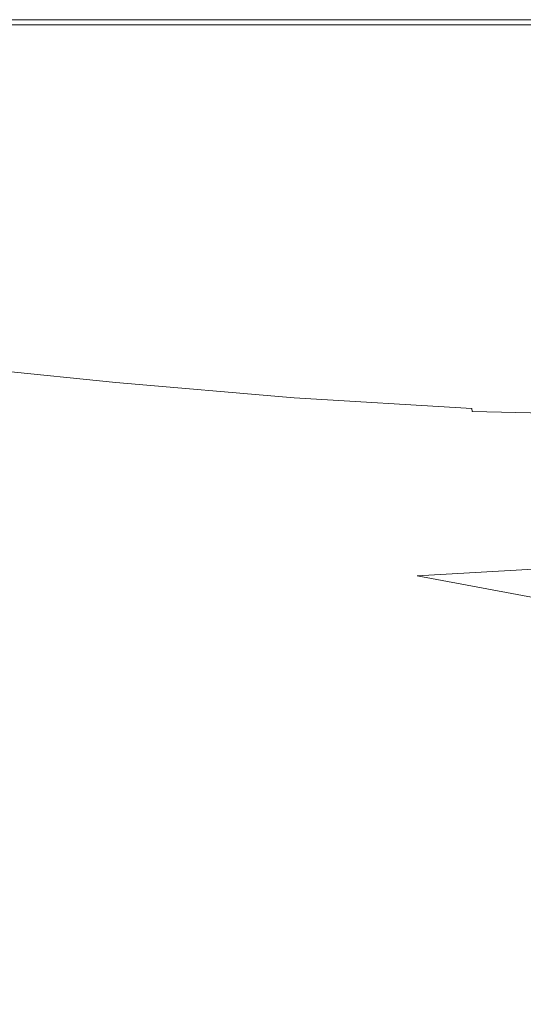
# Model space of a CAD drawing. Extents: x -1293 to 2, y -850 to 0.
# Drawn here: x -789 to -691, y -191 to 0 of the extents above; entities that cross this region are included whole.
import ezdxf

# ---------------------------------------------------------------- set-up
doc = ezdxf.new("R2010")
doc.units = 0
doc.header["$LTSCALE"] = 500
doc.header["$MEASUREMENT"] = 0
doc.layers.add('RIMA_CERAMIKA', color=7, linetype='Continuous')

msp = doc.modelspace()

# ---------------------------------------------------------------- linework, layer by layer
at = {"layer": 'RIMA_CERAMIKA', "lineweight": 0}
for points, invisible_edges in [([(-773.58, 0.37, 286.09), (-810.72, 0.37, 286.09), (-810.72, 0.37, 321.57), (-773.58, 0.37, 321.57)], 15), ([(-810.72, 0.37, 321.57), (-810.72, 0.37, 351.41), (-773.58, 0.37, 351.41), (-773.58, 0.37, 321.57)], 15), ([(-773.58, 0.37, 201.46), (-810.72, 0.37, 201.46), (-810.72, 0.37, 245.78), (-773.58, 0.37, 245.78)], 15), ([(-810.72, 0.37, 245.78), (-810.72, 0.37, 286.09), (-773.58, 0.37, 286.09), (-773.58, 0.37, 245.78)], 15), ([(-810.72, 0.37, 153.91), (-810.72, 0.37, 201.46), (-773.58, 0.37, 201.46), (-773.58, 0.37, 153.91)], 15), ([(-773.58, 0.37, 84.07), (-810.72, 0.37, 84.07), (-810.72, 0.37, 153.91), (-773.58, 0.37, 153.91)], 15), ([(-810.72, 0.37, -27.12), (-810.72, 0.37, 84.07), (-773.58, 0.37, 84.07), (-773.58, 0.37, -27.12)], 15), ([(-773.58, 0.37, -158.99), (-810.72, 0.37, -158.99), (-810.72, 0.37, -27.12), (-773.58, 0.37, -27.12)], 14), ([(-810.72, 0.37, 374.82), (-810.72, 0.36, 392.58), (-773.58, 0.36, 392.58), (-773.58, 0.37, 374.82)], 15), ([(-773.58, 0.37, 351.41), (-810.72, 0.37, 351.41), (-810.72, 0.37, 374.82), (-773.58, 0.37, 374.82)], 15), ([(-773.58, 0.36, 392.58), (-810.72, 0.36, 392.58), (-810.72, 0.33, 405.48), (-773.58, 0.33, 405.48)], 15), ([(-810.72, 0.33, 405.48), (-810.72, 0.26, 414.32), (-773.58, 0.26, 414.32), (-773.58, 0.33, 405.48)], 15), ([(-773.58, 0.26, 414.32), (-810.72, 0.26, 414.32), (-810.72, 0.14, 419.89), (-773.58, 0.14, 419.89)], 15), ([(-810.72, 0.14, 419.89), (-810.72, -0.03, 422.97), (-773.58, -0.03, 422.97), (-773.58, 0.14, 419.89)], 15), ([(-736.82, 0.37, 321.57), (-736.82, 0.37, 286.09), (-773.58, 0.37, 286.09), (-773.58, 0.37, 321.57)], 15), ([(-773.58, 0.37, 351.41), (-736.82, 0.37, 351.41), (-736.82, 0.37, 321.57), (-773.58, 0.37, 321.57)], 15), ([(-736.82, 0.37, 245.78), (-736.82, 0.37, 201.46), (-773.58, 0.37, 201.46), (-773.58, 0.37, 245.78)], 15), ([(-773.58, 0.37, 286.09), (-736.82, 0.37, 286.09), (-736.82, 0.37, 245.78), (-773.58, 0.37, 245.78)], 15), ([(-736.82, 0.37, 153.91), (-736.82, 0.37, 84.07), (-773.58, 0.37, 84.07), (-773.58, 0.37, 153.91)], 15), ([(-773.58, 0.37, 201.46), (-736.82, 0.37, 201.46), (-736.82, 0.37, 153.91), (-773.58, 0.37, 153.91)], 15), ([(-736.82, 0.37, -27.12), (-736.82, 0.37, -158.99), (-773.58, 0.37, -158.99), (-773.58, 0.37, -27.12)], 13), ([(-773.58, 0.37, 84.07), (-736.82, 0.37, 84.07), (-736.82, 0.37, -27.12), (-773.58, 0.37, -27.12)], 15), ([(-736.82, 0.37, 374.82), (-736.82, 0.37, 351.41), (-773.58, 0.37, 351.41), (-773.58, 0.37, 374.82)], 15), ([(-773.58, 0.36, 392.58), (-736.82, 0.36, 392.58), (-736.82, 0.37, 374.82), (-773.58, 0.37, 374.82)], 15), ([(-736.82, 0.33, 405.48), (-736.82, 0.36, 392.58), (-773.58, 0.36, 392.58), (-773.58, 0.33, 405.48)], 15), ([(-773.58, 0.26, 414.32), (-736.82, 0.26, 414.32), (-736.82, 0.33, 405.48), (-773.58, 0.33, 405.48)], 15), ([(-736.82, 0.14, 419.89), (-736.82, 0.26, 414.32), (-773.58, 0.26, 414.32), (-773.58, 0.14, 419.89)], 15), ([(-773.58, -0.03, 422.97), (-736.82, -0.03, 422.97), (-736.82, 0.14, 419.89), (-773.58, 0.14, 419.89)], 15), ([(-736.82, 0.37, 153.91), (-736.82, 0.37, 201.46), (-700.74, 0.37, 201.46), (-700.74, 0.37, 153.91)], 15), ([(-700.74, 0.37, 84.07), (-736.82, 0.37, 84.07), (-736.82, 0.37, 153.91), (-700.74, 0.37, 153.91)], 15), ([(-736.82, 0.37, -27.12), (-736.82, 0.37, 84.07), (-700.74, 0.37, 84.07), (-700.74, 0.37, -27.12)], 15), ([(-700.74, 0.37, -158.99), (-736.82, 0.37, -158.99), (-736.82, 0.37, -27.12), (-700.74, 0.37, -27.12)], 14), ([(-700.74, 0.37, 201.46), (-736.82, 0.37, 201.46), (-736.82, 0.37, 245.78), (-700.74, 0.37, 245.78)], 15), ([(-736.82, 0.37, 245.78), (-736.82, 0.37, 286.09), (-700.74, 0.37, 286.09), (-700.74, 0.37, 245.78)], 15), ([(-700.74, 0.37, 286.09), (-736.82, 0.37, 286.09), (-736.82, 0.37, 321.57), (-700.74, 0.37, 321.57)], 15), ([(-736.82, 0.37, 321.57), (-736.82, 0.37, 351.41), (-700.74, 0.37, 351.41), (-700.74, 0.37, 321.57)], 15), ([(-736.82, 0.37, 374.82), (-736.82, 0.36, 392.58), (-700.74, 0.36, 392.58), (-700.74, 0.37, 374.82)], 15), ([(-700.74, 0.37, 351.41), (-736.82, 0.37, 351.41), (-736.82, 0.37, 374.82), (-700.74, 0.37, 374.82)], 15), ([(-700.74, 0.36, 392.58), (-736.82, 0.36, 392.58), (-736.82, 0.33, 405.48), (-700.74, 0.33, 405.48)], 15), ([(-736.82, 0.33, 405.48), (-736.82, 0.26, 414.32), (-700.74, 0.26, 414.32), (-700.74, 0.33, 405.48)], 15), ([(-700.74, 0.26, 414.32), (-736.82, 0.26, 414.32), (-736.82, 0.14, 419.89), (-700.74, 0.14, 419.89)], 15), ([(-736.82, 0.14, 419.89), (-736.82, -0.03, 422.97), (-700.74, -0.03, 422.97), (-700.74, 0.14, 419.89)], 15), ([(-665.65, 0.37, 153.91), (-665.65, 0.37, 84.07), (-700.74, 0.37, 84.07), (-700.74, 0.37, 153.91)], 15), ([(-700.74, 0.37, 201.46), (-665.65, 0.37, 201.46), (-665.65, 0.37, 153.91), (-700.74, 0.37, 153.91)], 15), ([(-665.65, 0.37, -27.12), (-665.65, 0.37, -158.99), (-700.74, 0.37, -158.99), (-700.74, 0.37, -27.12)], 13), ([(-700.74, 0.37, 84.07), (-665.65, 0.37, 84.07), (-665.65, 0.37, -27.12), (-700.74, 0.37, -27.12)], 15), ([(-665.65, 0.37, 245.78), (-665.65, 0.37, 201.46), (-700.74, 0.37, 201.46), (-700.74, 0.37, 245.78)], 15), ([(-700.74, 0.37, 286.09), (-665.65, 0.37, 286.09), (-665.65, 0.37, 245.78), (-700.74, 0.37, 245.78)], 15), ([(-665.65, 0.37, 321.57), (-665.65, 0.37, 286.09), (-700.74, 0.37, 286.09), (-700.74, 0.37, 321.57)], 15), ([(-700.74, 0.37, 351.41), (-665.65, 0.37, 351.41), (-665.65, 0.37, 321.57), (-700.74, 0.37, 321.57)], 15), ([(-665.65, 0.37, 374.82), (-665.65, 0.37, 351.41), (-700.74, 0.37, 351.41), (-700.74, 0.37, 374.82)], 15), ([(-700.74, 0.36, 392.58), (-665.65, 0.36, 392.58), (-665.65, 0.37, 374.82), (-700.74, 0.37, 374.82)], 15), ([(-665.65, 0.33, 405.48), (-665.65, 0.36, 392.58), (-700.74, 0.36, 392.58), (-700.74, 0.33, 405.48)], 15), ([(-700.74, 0.26, 414.32), (-665.65, 0.26, 414.32), (-665.65, 0.33, 405.48), (-700.74, 0.33, 405.48)], 15), ([(-665.65, 0.14, 419.89), (-665.65, 0.26, 414.32), (-700.74, 0.26, 414.32), (-700.74, 0.14, 419.89)], 15), ([(-700.74, -0.03, 422.97), (-665.65, -0.03, 422.97), (-665.65, 0.14, 419.89), (-700.74, 0.14, 419.89)], 15), ([(-773.58, -0.03, 422.97), (-810.72, -0.03, 422.97), (-810.72, -0.28, 424.36), (-773.58, -0.28, 424.36)], 15), ([(-810.72, -0.28, 424.36), (-810.72, -0.61, 424.86), (-773.58, -0.61, 424.86), (-773.58, -0.28, 424.36)], 13), ([(-773.58, -0.61, 424.86), (-810.72, -0.61, 424.86), (-810.72, -1.03, 425.24), (-773.58, -1.03, 425.24)], 15), ([(-810.72, -1.03, 425.24), (-810.72, -1.57, 425.53), (-773.58, -1.57, 425.53), (-773.58, -1.03, 425.24)], 15), ([(-773.58, -1.57, 425.53), (-810.72, -1.57, 425.53), (-810.71, -2.27, 425.73), (-773.57, -2.28, 425.73)], 15), ([(-736.82, -0.28, 424.36), (-736.82, -0.03, 422.97), (-773.58, -0.03, 422.97), (-773.58, -0.28, 424.36)], 15), ([(-773.58, -0.61, 424.86), (-736.82, -0.61, 424.86), (-736.82, -0.28, 424.36), (-773.58, -0.28, 424.36)], 14), ([(-736.82, -1.03, 425.24), (-736.82, -0.61, 424.86), (-773.58, -0.61, 424.86), (-773.58, -1.03, 425.24)], 15), ([(-773.58, -1.57, 425.53), (-736.82, -1.58, 425.53), (-736.82, -1.03, 425.24), (-773.58, -1.03, 425.24)], 15), ([(-736.82, -2.29, 425.73), (-736.82, -1.58, 425.53), (-773.58, -1.57, 425.53), (-773.57, -2.28, 425.73)], 15), ([(-700.74, -0.03, 422.97), (-736.82, -0.03, 422.97), (-736.82, -0.28, 424.36), (-700.74, -0.28, 424.36)], 15), ([(-736.82, -0.28, 424.36), (-736.82, -0.61, 424.86), (-700.74, -0.61, 424.86), (-700.74, -0.28, 424.36)], 15), ([(-700.74, -0.61, 424.86), (-736.82, -0.61, 424.86), (-736.82, -1.03, 425.24), (-700.74, -1.03, 425.24)], 14), ([(-736.82, -1.03, 425.24), (-736.82, -1.58, 425.53), (-700.74, -1.58, 425.53), (-700.74, -1.03, 425.24)], 15), ([(-700.74, -1.58, 425.53), (-736.82, -1.58, 425.53), (-736.82, -2.29, 425.73), (-700.74, -2.3, 425.73)], 15), ([(-665.65, -0.28, 424.36), (-665.65, -0.03, 422.97), (-700.74, -0.03, 422.97), (-700.74, -0.28, 424.36)], 15), ([(-700.74, -0.61, 424.86), (-665.65, -0.61, 424.86), (-665.65, -0.28, 424.36), (-700.74, -0.28, 424.36)], 15), ([(-665.65, -1.03, 425.24), (-665.65, -0.61, 424.86), (-700.74, -0.61, 424.86), (-700.74, -1.03, 425.24)], 13), ([(-700.74, -1.58, 425.53), (-665.65, -1.58, 425.53), (-665.65, -1.03, 425.24), (-700.74, -1.03, 425.24)], 15), ([(-665.66, -2.31, 425.73), (-665.65, -1.58, 425.53), (-700.74, -1.58, 425.53), (-700.74, -2.3, 425.73)], 15), ([(-810.71, -2.27, 425.73), (-810.69, -3.15, 425.87), (-773.56, -3.19, 425.87), (-773.57, -2.28, 425.73)], 15), ([(-773.56, -3.19, 425.87), (-810.69, -3.15, 425.87), (-810.65, -4.25, 425.95), (-773.54, -4.32, 425.95)], 15), ([(-773.56, -3.19, 425.87), (-736.81, -3.21, 425.87), (-736.82, -2.29, 425.73), (-773.57, -2.28, 425.73)], 15), ([(-736.81, -4.38, 425.95), (-736.81, -3.21, 425.87), (-773.56, -3.19, 425.87), (-773.54, -4.32, 425.95)], 15), ([(-736.82, -2.29, 425.73), (-736.81, -3.21, 425.87), (-700.75, -3.23, 425.87), (-700.74, -2.3, 425.73)], 15), ([(-700.75, -3.23, 425.87), (-736.81, -3.21, 425.87), (-736.81, -4.38, 425.95), (-700.76, -4.42, 425.95)], 15), ([(-665.69, -4.43, 425.95), (-665.67, -3.24, 425.87), (-700.75, -3.23, 425.87), (-700.76, -4.42, 425.95)], 15), ([(-700.75, -3.23, 425.87), (-665.67, -3.24, 425.87), (-665.66, -2.31, 425.73), (-700.74, -2.3, 425.73)], 15), ([(-810.65, -4.25, 425.95), (-810.6, -5.59, 425.99), (-773.51, -5.71, 425.99), (-773.54, -4.32, 425.95)], 15), ([(-773.51, -5.71, 425.99), (-810.6, -5.59, 425.99), (-810.52, -7.2, 426.01), (-773.47, -7.4, 426.01)], 15), ([(-773.51, -5.71, 425.99), (-736.8, -5.81, 425.99), (-736.81, -4.38, 425.95), (-773.54, -4.32, 425.95)], 15), ([(-736.79, -7.56, 426.01), (-736.8, -5.81, 425.99), (-773.51, -5.71, 425.99), (-773.47, -7.4, 426.01)], 15), ([(-736.81, -4.38, 425.95), (-736.8, -5.81, 425.99), (-700.77, -5.88, 425.99), (-700.76, -4.42, 425.95)], 15), ([(-700.77, -5.88, 425.99), (-665.72, -5.91, 425.99), (-665.69, -4.43, 425.95), (-700.76, -4.42, 425.95)], 15), ([(-810.52, -7.2, 426.01), (-810.41, -9.12, 426.01), (-773.41, -9.42, 426.01), (-773.47, -7.4, 426.01)], 15), ([(-773.41, -9.42, 426.01), (-736.78, -9.66, 426.01), (-736.79, -7.56, 426.01), (-773.47, -7.4, 426.01)], 15), ([(-700.77, -5.88, 425.99), (-736.8, -5.81, 425.99), (-736.79, -7.56, 426.01), (-700.79, -7.68, 426.01)], 15), ([(-736.79, -7.56, 426.01), (-736.78, -9.66, 426.01), (-700.82, -9.83, 426.01), (-700.79, -7.68, 426.01)], 15), ([(-665.76, -7.72, 426.01), (-665.72, -5.91, 425.99), (-700.77, -5.88, 425.99), (-700.79, -7.68, 426.01)], 15), ([(-773.41, -9.42, 426.01), (-810.41, -9.12, 426.01), (-810.28, -11.38, 426.01), (-773.34, -11.8, 426.01)], 15), ([(-736.77, -12.15, 426.01), (-736.78, -9.66, 426.01), (-773.41, -9.42, 426.01), (-773.34, -11.8, 426.01)], 15), ([(-700.82, -9.83, 426.01), (-665.82, -9.9, 426.01), (-665.76, -7.72, 426.01), (-700.79, -7.68, 426.01)], 15), ([(-810.28, -11.38, 426.01), (-810.12, -13.94, 426.01), (-773.25, -14.51, 426.01), (-773.34, -11.8, 426.01)], 15), ([(-700.82, -9.83, 426.01), (-736.78, -9.66, 426.01), (-736.77, -12.15, 426.01), (-700.86, -12.39, 426.01)], 15), ([(-665.89, -12.49, 426.01), (-665.82, -9.9, 426.01), (-700.82, -9.83, 426.01), (-700.86, -12.39, 426.01)], 15), ([(-773.25, -14.51, 426.01), (-736.75, -14.99, 426.01), (-736.77, -12.15, 426.01), (-773.34, -11.8, 426.01)], 15), ([(-736.77, -12.15, 426.01), (-736.75, -14.99, 426.01), (-700.9, -15.32, 426.01), (-700.86, -12.39, 426.01)], 15), ([(-700.9, -15.32, 426.01), (-665.97, -15.45, 426.01), (-665.89, -12.49, 426.01), (-700.86, -12.39, 426.01)], 15), ([(-773.25, -14.51, 426.01), (-810.12, -13.94, 426.01), (-809.93, -16.77, 426.01), (-773.15, -17.52, 426.01)], 15), ([(-736.73, -18.14, 426.01), (-736.75, -14.99, 426.01), (-773.25, -14.51, 426.01), (-773.15, -17.52, 426.01)], 15), ([(-700.9, -15.32, 426.01), (-736.75, -14.99, 426.01), (-736.73, -18.14, 426.01), (-700.95, -18.57, 426.01)], 15), ([(-809.93, -16.77, 426.01), (-809.71, -19.85, 426.01), (-773.04, -20.79, 426.01), (-773.15, -17.52, 426.01)], 15), ([(-666.07, -18.73, 426.01), (-665.97, -15.45, 426.01), (-700.9, -15.32, 426.01), (-700.95, -18.57, 426.01)], 15), ([(-773.04, -20.79, 426.01), (-736.71, -21.57, 426.01), (-736.73, -18.14, 426.01), (-773.15, -17.52, 426.01)], 15), ([(-736.73, -18.14, 426.01), (-736.71, -21.57, 426.01), (-701, -22.1, 426.01), (-700.95, -18.57, 426.01)], 15), ([(-701, -22.1, 426.01), (-666.18, -22.31, 426.01), (-666.07, -18.73, 426.01), (-700.95, -18.57, 426.01)], 15), ([(-773.04, -20.79, 426.01), (-809.71, -19.85, 426.01), (-809.47, -23.14, 426.01), (-772.91, -24.29, 426.01)], 15), ([(-736.68, -25.24, 426.01), (-736.71, -21.57, 426.01), (-773.04, -20.79, 426.01), (-772.91, -24.29, 426.01)], 15), ([(-701, -22.1, 426.01), (-736.71, -21.57, 426.01), (-736.68, -25.24, 426.01), (-701.05, -25.89, 426.01)], 15), ([(-666.29, -26.14, 426.01), (-666.18, -22.31, 426.01), (-701, -22.1, 426.01), (-701.05, -25.89, 426.01)], 15), ([(-809.47, -23.14, 426.01), (-809.2, -26.62, 426.01), (-772.77, -27.98, 426.01), (-772.91, -24.29, 426.01)], 15), ([(-772.77, -27.98, 426.01), (-736.65, -29.11, 426.01), (-736.68, -25.24, 426.01), (-772.91, -24.29, 426.01)], 15), ([(-772.77, -27.98, 426.01), (-809.2, -26.62, 426.01), (-808.9, -30.25, 426.01), (-772.62, -31.84, 426.01)], 15), ([(-736.68, -25.24, 426.01), (-736.65, -29.11, 426.01), (-701.11, -29.88, 426.01), (-701.05, -25.89, 426.01)], 15), ([(-701.11, -29.88, 426.01), (-666.41, -30.19, 426.01), (-666.29, -26.14, 426.01), (-701.05, -25.89, 426.01)], 15), ([(-736.62, -33.15, 426.01), (-736.65, -29.11, 426.01), (-772.77, -27.98, 426.01), (-772.62, -31.84, 426.01)], 15), ([(-808.9, -30.25, 426.01), (-808.58, -34.01, 426.01), (-772.45, -35.82, 426.01), (-772.62, -31.84, 426.01)], 15), ([(-701.11, -29.88, 426.01), (-736.65, -29.11, 426.01), (-736.62, -33.15, 426.01), (-701.17, -34.04, 426.01)], 15), ([(-666.53, -34.4, 426.01), (-666.41, -30.19, 426.01), (-701.11, -29.88, 426.01), (-701.17, -34.04, 426.01)], 15), ([(-772.45, -35.82, 426.01), (-736.59, -37.31, 426.01), (-736.62, -33.15, 426.01), (-772.62, -31.84, 426.01)], 15), ([(-772.45, -35.82, 426.01), (-808.58, -34.01, 426.01), (-808.23, -37.85, 426.01), (-772.28, -39.89, 426.01)], 15), ([(-736.62, -33.15, 426.01), (-736.59, -37.31, 426.01), (-701.24, -38.34, 426.01), (-701.17, -34.04, 426.01)], 15), ([(-701.24, -38.34, 426.01), (-666.66, -38.75, 426.01), (-666.53, -34.4, 426.01), (-701.17, -34.04, 426.01)], 15), ([(-736.55, -41.58, 426.01), (-736.59, -37.31, 426.01), (-772.45, -35.82, 426.01), (-772.28, -39.89, 426.01)], 15), ([(-808.23, -37.85, 426.01), (-807.87, -41.72, 426), (-772.1, -43.98, 426), (-772.28, -39.89, 426.01)], 15), ([(-701.24, -38.34, 426.01), (-736.59, -37.31, 426.01), (-736.55, -41.58, 426.01), (-701.3, -42.73, 426.01)], 15), ([(-772.1, -43.98, 426), (-736.51, -45.85, 426), (-736.55, -41.58, 426.01), (-772.28, -39.89, 426.01)], 15), ([(-666.79, -43.19, 426.01), (-666.66, -38.75, 426.01), (-701.24, -38.34, 426.01), (-701.3, -42.73, 426.01)], 15), ([(-772.1, -43.98, 426), (-807.87, -41.72, 426), (-807.5, -45.53, 425.96), (-771.92, -48.01, 425.96)], 15), ([(-736.55, -41.58, 426.01), (-736.51, -45.85, 426), (-701.36, -47.13, 426), (-701.3, -42.73, 426.01)], 15), ([(-701.36, -47.13, 426), (-666.91, -47.64, 426), (-666.79, -43.19, 426.01), (-701.3, -42.73, 426.01)], 15), ([(-807.5, -45.53, 425.96), (-807.13, -49.22, 425.9), (-771.74, -51.9, 425.9), (-771.92, -48.01, 425.96)], 15), ([(-736.47, -50.06, 425.96), (-736.51, -45.85, 426), (-772.1, -43.98, 426), (-771.92, -48.01, 425.96)], 15), ([(-701.36, -47.13, 426), (-736.51, -45.85, 426), (-736.47, -50.06, 425.96), (-701.41, -51.46, 425.96)], 15), ([(-667.03, -52.02, 425.96), (-666.91, -47.64, 426), (-701.36, -47.13, 426), (-701.41, -51.46, 425.96)], 15), ([(-771.74, -51.9, 425.9), (-807.13, -49.22, 425.9), (-806.78, -52.7, 425.8), (-771.56, -55.57, 425.8)], 15), ([(-771.74, -51.9, 425.9), (-736.42, -54.11, 425.9), (-736.47, -50.06, 425.96), (-771.92, -48.01, 425.96)], 15), ([(-736.47, -50.06, 425.96), (-736.42, -54.11, 425.9), (-701.46, -55.63, 425.9), (-701.41, -51.46, 425.96)], 15), ([(-701.46, -55.63, 425.9), (-667.14, -56.24, 425.9), (-667.03, -52.02, 425.96), (-701.41, -51.46, 425.96)], 15), ([(-806.78, -52.7, 425.8), (-806.43, -55.9, 425.65), (-771.39, -58.94, 425.65), (-771.56, -55.57, 425.8)], 15), ([(-736.38, -57.94, 425.8), (-736.42, -54.11, 425.9), (-771.74, -51.9, 425.9), (-771.56, -55.57, 425.8)], 15), ([(-701.46, -55.63, 425.9), (-736.42, -54.11, 425.9), (-736.38, -57.94, 425.8), (-701.5, -59.57, 425.8)], 15), ([(-771.39, -58.94, 425.65), (-806.43, -55.9, 425.65), (-806.12, -58.75, 425.43), (-771.23, -61.95, 425.43)], 15), ([(-771.39, -58.94, 425.65), (-736.32, -61.46, 425.65), (-736.38, -57.94, 425.8), (-771.56, -55.57, 425.8)], 15), ([(-667.23, -60.22, 425.8), (-667.14, -56.24, 425.9), (-701.46, -55.63, 425.9), (-701.5, -59.57, 425.8)], 15), ([(-806.12, -58.75, 425.43), (-805.84, -61.17, 425.15), (-771.08, -64.5, 425.15), (-771.23, -61.95, 425.43)], 15), ([(-736.27, -64.59, 425.43), (-736.32, -61.46, 425.65), (-771.39, -58.94, 425.65), (-771.23, -61.95, 425.43)], 15), ([(-736.38, -57.94, 425.8), (-736.32, -61.46, 425.65), (-701.53, -63.19, 425.65), (-701.5, -59.57, 425.8)], 15), ([(-701.53, -63.19, 425.65), (-667.31, -63.87, 425.65), (-667.23, -60.22, 425.8), (-701.5, -59.57, 425.8)], 15), ([(-771.08, -64.5, 425.15), (-805.84, -61.17, 425.15), (-805.6, -63.1, 424.78), (-770.94, -66.52, 424.78)], 15), ([(-771.08, -64.5, 425.15), (-736.21, -67.25, 425.15), (-736.27, -64.59, 425.43), (-771.23, -61.95, 425.43)], 15), ([(-701.53, -63.19, 425.65), (-736.32, -61.46, 425.65), (-736.27, -64.59, 425.43), (-701.55, -66.4, 425.43)], 15), ([(-805.6, -63.1, 424.78), (-805.4, -64.59, 424.34), (-770.82, -68.08, 424.34), (-770.94, -66.52, 424.78)], 15), ([(-770.82, -68.08, 424.34), (-805.4, -64.59, 424.34), (-805.23, -65.7, 423.84), (-770.71, -69.25, 423.84)], 15), ([(-736.15, -69.35, 424.78), (-736.21, -67.25, 425.15), (-771.08, -64.5, 425.15), (-770.94, -66.52, 424.78)], 15), ([(-736.27, -64.59, 425.43), (-736.21, -67.25, 425.15), (-701.56, -69.13, 425.15), (-701.55, -66.4, 425.43)], 15), ([(-667.37, -67.12, 425.43), (-667.31, -63.87, 425.65), (-701.53, -63.19, 425.65), (-701.55, -66.4, 425.43)], 15), ([(-805.23, -65.7, 423.84), (-805.08, -66.5, 423.29), (-770.61, -70.08, 423.29), (-770.71, -69.25, 423.84)], 15), ([(-770.61, -70.08, 423.29), (-805.08, -66.5, 423.29), (-804.96, -67.05, 422.7), (-770.52, -70.65, 422.7)], 14), ([(-770.82, -68.08, 424.34), (-736.09, -70.97, 424.34), (-736.15, -69.35, 424.78), (-770.94, -66.52, 424.78)], 15), ([(-701.56, -69.13, 425.15), (-667.41, -69.88, 425.15), (-667.37, -67.12, 425.43), (-701.55, -66.4, 425.43)], 15), ([(-804.96, -67.05, 422.7), (-804.85, -67.41, 422.08), (-770.44, -71.02, 422.08), (-770.52, -70.65, 422.7)], 15), ([(-770.44, -71.02, 422.08), (-804.85, -67.41, 422.08), (-804.76, -67.65, 421.43), (-770.35, -71.26, 421.43)], 15), ([(-804.76, -67.65, 421.43), (-804.67, -67.82, 420.78), (-770.27, -71.44, 420.78), (-770.35, -71.26, 421.43)], 15), ([(-770.27, -71.44, 420.78), (-804.67, -67.82, 420.78), (-804.58, -68, 420.13), (-770.2, -71.61, 420.13)], 15), ([(-804.58, -68, 420.13), (-799.23, -76.37, 397.37), (-755.62, -80.69, 398.05), (-770.2, -71.61, 420.13)], 15), ([(-736.02, -72.18, 423.84), (-736.09, -70.97, 424.34), (-770.82, -68.08, 424.34), (-770.71, -69.25, 423.84)], 15), ([(-701.56, -69.13, 425.15), (-736.21, -67.25, 425.15), (-736.15, -69.35, 424.78), (-701.54, -71.29, 424.78)], 15), ([(-770.61, -70.08, 423.29), (-735.96, -73.04, 423.29), (-736.02, -72.18, 423.84), (-770.71, -69.25, 423.84)], 15), ([(-735.88, -73.63, 422.7), (-735.96, -73.04, 423.29), (-770.61, -70.08, 423.29), (-770.52, -70.65, 422.7)], 13), ([(-770.44, -71.02, 422.08), (-735.81, -74.01, 422.08), (-735.88, -73.63, 422.7), (-770.52, -70.65, 422.7)], 15), ([(-736.15, -69.35, 424.78), (-736.09, -70.97, 424.34), (-701.52, -72.96, 424.34), (-701.54, -71.29, 424.78)], 15), ([(-667.42, -72.06, 424.78), (-667.41, -69.88, 425.15), (-701.56, -69.13, 425.15), (-701.54, -71.29, 424.78)], 15), ([(-783.36, -101.12, 330.4), (-799.23, -76.37, 397.37), (-835.59, -72.22, 397.14), (-827.27, -96.36, 329.49)], 15), ([(-735.74, -74.25, 421.43), (-735.81, -74.01, 422.08), (-770.44, -71.02, 422.08), (-770.35, -71.26, 421.43)], 15), ([(-770.27, -71.44, 420.78), (-735.67, -74.43, 420.78), (-735.74, -74.25, 421.43), (-770.35, -71.26, 421.43)], 15), ([(-735.6, -74.6, 420.13), (-735.67, -74.43, 420.78), (-770.27, -71.44, 420.78), (-770.2, -71.61, 420.13)], 15), ([(-755.62, -80.69, 398.05), (-732.97, -78.14, 410.17), (-735.6, -74.6, 420.13), (-770.2, -71.61, 420.13)], 15), ([(-701.52, -72.96, 424.34), (-736.09, -70.97, 424.34), (-736.02, -72.18, 423.84), (-701.48, -74.2, 423.84)], 15), ([(-736.02, -72.18, 423.84), (-735.96, -73.04, 423.29), (-701.43, -75.08, 423.29), (-701.48, -74.2, 423.84)], 13), ([(-701.52, -72.96, 424.34), (-667.41, -73.75, 424.34), (-667.42, -72.06, 424.78), (-701.54, -71.29, 424.78)], 15), ([(-701.43, -75.08, 423.29), (-735.96, -73.04, 423.29), (-735.88, -73.63, 422.7), (-701.37, -75.68, 422.7)], 7), ([(-735.88, -73.63, 422.7), (-735.81, -74.01, 422.08), (-701.3, -76.07, 422.08), (-701.37, -75.68, 422.7)], 15), ([(-701.3, -76.07, 422.08), (-735.81, -74.01, 422.08), (-735.74, -74.25, 421.43), (-701.24, -76.31, 421.43)], 15), ([(-735.74, -74.25, 421.43), (-735.67, -74.43, 420.78), (-701.17, -76.49, 420.78), (-701.24, -76.31, 421.43)], 15), ([(-701.17, -76.49, 420.78), (-735.67, -74.43, 420.78), (-735.6, -74.6, 420.13), (-701.1, -76.66, 420.13)], 15), ([(-667.39, -75, 423.84), (-667.41, -73.75, 424.34), (-701.52, -72.96, 424.34), (-701.48, -74.2, 423.84)], 15), ([(-701.43, -75.08, 423.29), (-667.34, -75.89, 423.29), (-667.39, -75, 423.84), (-701.48, -74.2, 423.84)], 15), ([(-755.62, -80.69, 398.05), (-799.23, -76.37, 397.37), (-783.36, -101.12, 330.4), (-712.05, -107.57, 333.13)], 15), ([(-735.6, -74.6, 420.13), (-732.97, -78.14, 410.17), (-703.8, -84.48, 398.05), (-701.1, -76.66, 420.13)], 15), ([(-667.29, -76.5, 422.7), (-667.34, -75.89, 423.29), (-701.43, -75.08, 423.29), (-701.37, -75.68, 422.7)], 7), ([(-701.3, -76.07, 422.08), (-667.22, -76.89, 422.08), (-667.29, -76.5, 422.7), (-701.37, -75.68, 422.7)], 15), ([(-667.15, -77.14, 421.43), (-667.22, -76.89, 422.08), (-701.3, -76.07, 422.08), (-701.24, -76.31, 421.43)], 15), ([(-701.17, -76.49, 420.78), (-667.08, -77.31, 420.78), (-667.15, -77.14, 421.43), (-701.24, -76.31, 421.43)], 15), ([(-703.8, -84.48, 398.05), (-732.97, -78.14, 410.17), (-755.62, -80.69, 398.05), (-712.05, -107.57, 333.13)], 15), ([(-703.8, -84.48, 398.05), (-666.85, -81.69, 407.34), (-667, -77.49, 420.13), (-701.1, -76.66, 420.13)], 15), ([(-667, -77.49, 420.13), (-667.08, -77.31, 420.78), (-701.17, -76.49, 420.78), (-701.1, -76.66, 420.13)], 15), ([(-666.55, -93.93, 370.28), (-666.85, -81.69, 407.34), (-703.8, -84.48, 398.05), (-712.05, -107.57, 333.13)], 15), ([(-662.85, -104.8, 341.31), (-650.54, -98.65, 356.14), (-666.55, -93.93, 370.28), (-712.05, -107.57, 333.13)], 15), ([(-818.22, -123.21, 255.39), (-787.64, -127.24, 255.62), (-783.36, -101.12, 330.4), (-827.27, -96.36, 329.49)], 15), ([(-783.36, -101.12, 330.4), (-787.64, -127.24, 255.62), (-750.85, -131.83, 256.3), (-712.05, -107.57, 333.13)], 15), ([(-675.95, -109.51, 337.96), (-650.93, -107.8, 341.35), (-662.85, -104.8, 341.31), (-712.05, -107.57, 333.13)], 11), ([(-750.85, -131.83, 256.3), (-737.13, -141.44, 238.16), (-716.47, -137.82, 256.3), (-712.05, -107.57, 333.13)], 15), ([(-716.47, -137.82, 256.3), (-697.55, -145.29, 247.15), (-694.67, -126.14, 296.54), (-712.05, -107.57, 333.13)], 15), ([(-688.8, -111.89, 333.28), (-675.21, -111.82, 336.28), (-675.95, -109.51, 337.96), (-712.05, -107.57, 333.13)], 7), ([(-694.67, -126.14, 296.54), (-685.77, -119.98, 316.05), (-688.8, -111.89, 333.28), (-712.05, -107.57, 333.13)], 15), ([(-674.63, -121.45, 318.97), (-685.77, -119.98, 316.05), (-694.67, -126.14, 296.54), (-678.42, -134.7, 284.32)], 15), ([(-787.6, -143.18, 213.07), (-787.64, -127.24, 255.62), (-818.22, -123.21, 255.39), (-813.2, -139.52, 213.07)], 15), ([(-694.67, -126.14, 296.54), (-697.55, -145.29, 247.15), (-681.21, -150.03, 244.1), (-678.42, -134.7, 284.32)], 15), ([(-750.85, -131.83, 256.3), (-787.64, -127.24, 255.62), (-787.6, -143.18, 213.07), (-762.83, -147.03, 213.07)], 15), ([(-739.43, -150.94, 213.07), (-737.13, -141.44, 238.16), (-750.85, -131.83, 256.3), (-762.83, -147.03, 213.07)], 15), ([(-810.2, -150.58, 186.58), (-785.4, -154.07, 186.58), (-787.6, -143.18, 213.07), (-813.2, -139.52, 213.07)], 15), ([(-716.47, -137.82, 256.3), (-737.13, -141.44, 238.16), (-739.43, -150.94, 213.07), (-717.94, -154.79, 213.07)], 15), ([(-698.89, -158.46, 213.07), (-697.55, -145.29, 247.15), (-716.47, -137.82, 256.3), (-717.94, -154.79, 213.07)], 15), ([(-787.6, -143.18, 213.07), (-785.4, -154.07, 186.58), (-761.41, -157.74, 186.58), (-762.83, -147.03, 213.07)], 15), ([(-761.41, -157.74, 186.58), (-738.75, -161.46, 186.58), (-739.43, -150.94, 213.07), (-762.83, -147.03, 213.07)], 15), ([(-681.21, -150.03, 244.1), (-697.55, -145.29, 247.15), (-698.89, -158.46, 213.07), (-682.83, -161.83, 213.07)], 15), ([(-783.18, -165.01, 159.97), (-785.4, -154.07, 186.58), (-810.2, -150.58, 186.58), (-807.17, -161.7, 159.97)], 15), ([(-739.43, -150.94, 213.07), (-738.75, -161.46, 186.58), (-717.93, -165.14, 186.58), (-717.94, -154.79, 213.07)], 15), ([(-761.41, -157.74, 186.58), (-785.4, -154.07, 186.58), (-783.18, -165.01, 159.97), (-759.98, -168.49, 159.97)], 15), ([(-717.93, -165.14, 186.58), (-699.46, -168.65, 186.58), (-698.89, -158.46, 213.07), (-717.94, -154.79, 213.07)], 15), ([(-738.06, -172.03, 159.97), (-738.75, -161.46, 186.58), (-761.41, -157.74, 186.58), (-759.98, -168.49, 159.97)], 15), ([(-698.89, -158.46, 213.07), (-699.46, -168.65, 186.58), (-683.86, -171.9, 186.58), (-682.83, -161.83, 213.07)], 15), ([(-804.25, -172.46, 134.22), (-781.04, -175.6, 134.22), (-783.18, -165.01, 159.97), (-807.17, -161.7, 159.97)], 15), ([(-717.93, -165.14, 186.58), (-738.75, -161.46, 186.58), (-738.06, -172.03, 159.97), (-717.91, -175.54, 159.97)], 15), ([(-783.18, -165.01, 159.97), (-781.04, -175.6, 134.22), (-758.6, -178.9, 134.22), (-759.98, -168.49, 159.97)], 15), ([(-700.03, -178.9, 159.97), (-699.46, -168.65, 186.58), (-717.93, -165.14, 186.58), (-717.91, -175.54, 159.97)], 15), ([(-758.6, -178.9, 134.22), (-737.4, -182.27, 134.22), (-738.06, -172.03, 159.97), (-759.98, -168.49, 159.97)], 15), ([(-683.86, -171.9, 186.58), (-699.46, -168.65, 186.58), (-700.03, -178.9, 159.97), (-684.9, -182.01, 159.97)], 15), ([(-779.04, -185.44, 110.28), (-781.04, -175.6, 134.22), (-804.25, -172.46, 134.22), (-801.53, -182.45, 110.28)], 15), ([(-738.06, -172.03, 159.97), (-737.4, -182.27, 134.22), (-717.9, -185.61, 134.22), (-717.91, -175.54, 159.97)], 15), ([(-758.6, -178.9, 134.22), (-781.04, -175.6, 134.22), (-779.04, -185.44, 110.28), (-757.31, -188.58, 110.28)], 15), ([(-717.9, -185.61, 134.22), (-700.58, -188.81, 134.22), (-700.03, -178.9, 159.97), (-717.91, -175.54, 159.97)], 15), ([(-736.77, -191.78, 110.28), (-737.4, -182.27, 134.22), (-758.6, -178.9, 134.22), (-757.31, -188.58, 110.28)], 15), ([(-700.03, -178.9, 159.97), (-700.58, -188.81, 134.22), (-685.89, -191.8, 134.22), (-684.9, -182.01, 159.97)], 15), ([(-799.13, -191.28, 89.14), (-777.28, -194.13, 89.14), (-779.04, -185.44, 110.28), (-801.53, -182.45, 110.28)], 15), ([(-717.9, -185.61, 134.22), (-737.4, -182.27, 134.22), (-736.77, -191.78, 110.28), (-717.88, -194.96, 110.28)], 15), ([(-779.04, -185.44, 110.28), (-777.28, -194.13, 89.14), (-756.17, -197.12, 89.14), (-757.31, -188.58, 110.28)], 15), ([(-701.08, -198.03, 110.28), (-700.58, -188.81, 134.22), (-717.9, -185.61, 134.22), (-717.88, -194.96, 110.28)], 15), ([(-756.17, -197.12, 89.14), (-736.22, -200.18, 89.14), (-736.77, -191.78, 110.28), (-757.31, -188.58, 110.28)], 15), ([(-685.89, -191.8, 134.22), (-700.58, -188.81, 134.22), (-701.08, -198.03, 110.28), (-686.81, -200.91, 110.28)], 15)]:
    msp.add_3dface(points, dxfattribs=dict(at, invisible_edges=invisible_edges))

doc.saveas('drawing.dxf')
